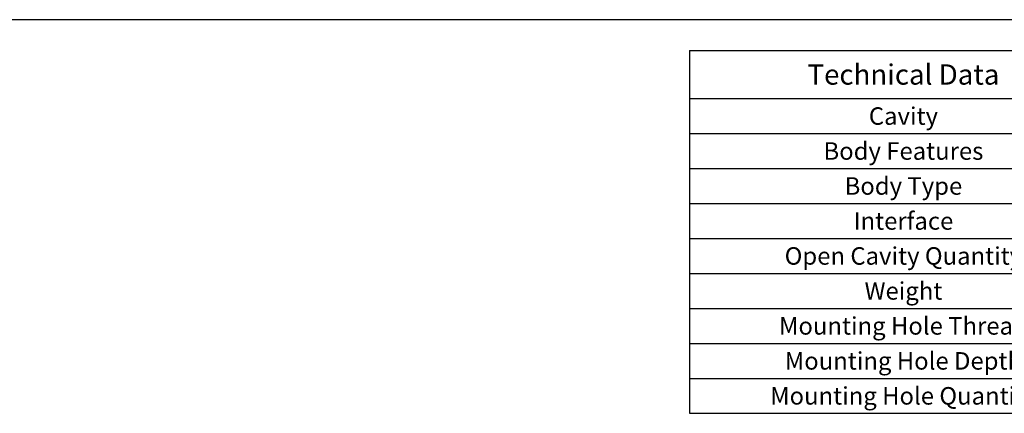
# Model space of a CAD drawing. Units: inches. Extents: x 0.3 to 21.7, y 0.3 to 16.7.
# Drawn here: x 7.6 to 14.7, y 13.9 to 16.7 of the extents above; entities that cross this region are included whole.
import ezdxf

# ---------------------------------------------------------------- set-up
doc = ezdxf.new("R2010")
doc.units = ezdxf.units.IN
doc.header["$LTSCALE"] = 1.21
doc.header["$MEASUREMENT"] = 0
doc.layers.get('0').update_dxf_attribs({"linetype": 'CONTINUOUS'})
doc.styles.get("Standard").update_dxf_attribs({"font": 'txt', "width": 0.8})

# ---------------------------------------------------------------- blocks, each defined once
blk = doc.blocks.new('*T2')
at = {"color": 2, "linetype": 'Continuous'}
for p, q in [((0, 0), (9.055, 0)), ((0, 0), (0, -2.594)), ((3.055, 0), (3.055, -2.594)), ((9.055, 0), (9.055, -2.594)), ((0, -0.344), (9.055, -0.344)), ((0, -0.594), (9.055, -0.594)), ((0, -0.844), (9.055, -0.844)), ((0, -1.094), (9.055, -1.094)), ((0, -1.344), (9.055, -1.344)), ((0, -1.594), (9.055, -1.594)), ((0, -1.844), (9.055, -1.844)), ((0, -2.094), (9.055, -2.094)), ((0, -2.344), (9.055, -2.344)), ((0, -2.594), (9.055, -2.594))]:
    blk.add_line(p, q, dxfattribs=at)
at = {"color": 2, "linetype": 'Continuous', "attachment_point": 2, "line_spacing_factor": 0.9}
for s, insert, char_height, width in [('Technical Data', (1.5275, -0.0995), 0.145, 3.248), ('U.S. Units', (4.555, -0.0995), 0.145, 2.32), ('Metric Units', (7.555, -0.0995), 0.145, 2.784), ('Cavity', (1.5275, -0.4065), 0.125, 1.2), ('T-3A', (6.055, -0.4065), 0.125, 0.8), ('Body Features', (1.5275, -0.6565), 0.125, 2.6), ('1 Station, Parallel circuit with relief cavity', (6.055, -0.6565), 0.125, 9.2), ('Body Type', (1.5275, -0.9065), 0.125, 1.8), ('Bar Manifold', (6.055, -0.9065), 0.125, 2.4), ('Interface', (1.5275, -1.1565), 0.125, 1.8), ('ISO 08', (6.055, -1.1565), 0.125, 1.2), ('Open Cavity Quantity', (1.5275, -1.4065), 0.125, 4), ('1', (6.055, -1.4065), 0.125, 0.2), ('Weight', (1.5275, -1.6565), 0.125, 1.2), ('11.927 lb.', (4.555, -1.6565), 0.125, 2), ('5,410 kg.', (7.555, -1.6565), 0.125, 1.8), ('Mounting Hole Thread', (1.5275, -1.9065), 0.125, 4), ('M12x1.75 - 6H', (6.055, -1.9065), 0.125, 2.6), ('Mounting Hole Depth', (1.5275, -2.1565), 0.125, 3.8), ('.88 in.', (4.555, -2.1565), 0.125, 1.4), ('22,4 mm', (7.555, -2.1565), 0.125, 1.4), ('Mounting Hole Quantity', (1.5275, -2.4065), 0.125, 4.4), ('4', (6.055, -2.4065), 0.125, 0.2)]:
    blk.add_mtext(s, dxfattribs=dict(at, insert=insert, char_height=char_height, width=width))

msp = doc.modelspace()

# ---------------------------------------------------------------- linework, layer by layer
at = {"color": 7, "linetype": 'Continuous'}
msp.add_line((0.3013, 16.6988), (21.6988, 16.6988), dxfattribs=at)

# ---------------------------------------------------------------- block references
msp.add_blockref('*T2', (12.4237, 16.4788))

doc.saveas('drawing.dxf')
